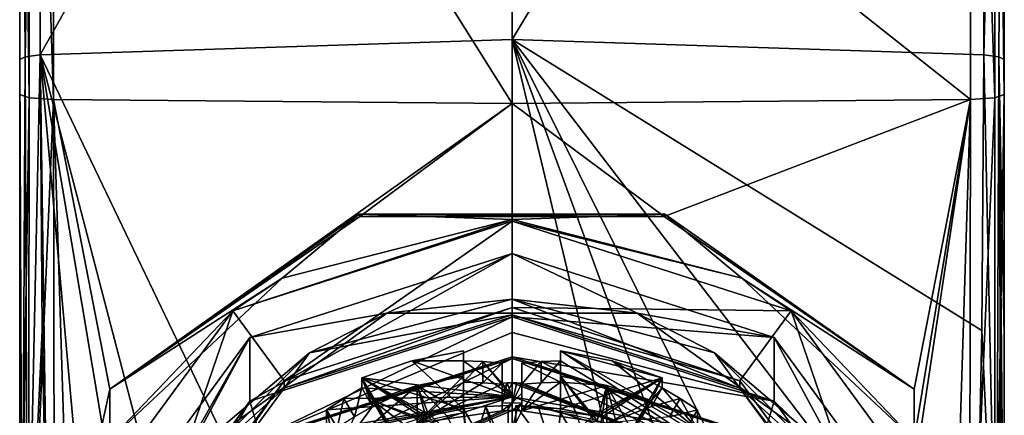
# Model space of a CAD drawing. Units: millimetres. Extents: x -24 to 24, y -237 to 24.
# Drawn here: x -13 to 13, y -217 to -206 of the extents above; entities that cross this region are included whole.
import ezdxf

# ---------------------------------------------------------------- set-up
doc = ezdxf.new("R2010")
doc.units = ezdxf.units.MM
doc.header["$LTSCALE"] = 65.185185
for name, color, linetype in [('135', 7, 'CONTINUOUS'), ('136', 7, 'CONTINUOUS'), ('14', 7, 'CONTINUOUS'), ('15', 7, 'CONTINUOUS'), ('154', 7, 'CONTINUOUS'), ('155', 7, 'CONTINUOUS'), ('156', 7, 'CONTINUOUS'), ('16', 7, 'CONTINUOUS'), ('161', 7, 'CONTINUOUS'), ('162', 7, 'CONTINUOUS'), ('163', 7, 'CONTINUOUS'), ('164', 7, 'CONTINUOUS'), ('165', 7, 'CONTINUOUS'), ('166', 7, 'CONTINUOUS'), ('167', 7, 'CONTINUOUS'), ('17', 7, 'CONTINUOUS'), ('172', 7, 'CONTINUOUS'), ('173', 7, 'CONTINUOUS'), ('174', 7, 'CONTINUOUS'), ('18', 7, 'CONTINUOUS'), ('22', 7, 'CONTINUOUS'), ('23', 7, 'CONTINUOUS'), ('231', 7, 'CONTINUOUS'), ('242', 7, 'CONTINUOUS'), ('244', 7, 'CONTINUOUS'), ('261', 7, 'CONTINUOUS'), ('264', 7, 'CONTINUOUS'), ('265', 7, 'CONTINUOUS'), ('269', 7, 'CONTINUOUS'), ('27', 7, 'CONTINUOUS'), ('270', 7, 'CONTINUOUS'), ('28', 7, 'CONTINUOUS'), ('30', 7, 'CONTINUOUS'), ('31', 7, 'CONTINUOUS'), ('32', 7, 'CONTINUOUS'), ('33', 7, 'CONTINUOUS'), ('34', 7, 'CONTINUOUS'), ('35', 7, 'CONTINUOUS'), ('36', 7, 'CONTINUOUS'), ('37', 7, 'CONTINUOUS'), ('38', 7, 'CONTINUOUS'), ('39', 7, 'CONTINUOUS'), ('40', 7, 'CONTINUOUS'), ('41', 7, 'CONTINUOUS'), ('43', 7, 'CONTINUOUS'), ('46', 7, 'CONTINUOUS'), ('47', 7, 'CONTINUOUS'), ('48', 7, 'CONTINUOUS'), ('49', 7, 'CONTINUOUS'), ('51', 7, 'CONTINUOUS'), ('52', 7, 'CONTINUOUS'), ('53', 7, 'CONTINUOUS'), ('62', 7, 'CONTINUOUS'), ('63', 7, 'CONTINUOUS'), ('65', 7, 'CONTINUOUS'), ('66', 7, 'CONTINUOUS'), ('68', 7, 'CONTINUOUS')]:
    doc.layers.add(name, color=color, linetype=linetype)

msp = doc.modelspace()

# ---------------------------------------------------------------- linework, layer by layer
at = {"layer": '135', "color": 253, "linetype": 'Continuous', "true_color": 0xababab}
for points in [[(0.1, -219.84, 135.063), (0.1, -217.758, 134.789), (0.1, -216.453, 144.703), (0.1, -219.84, 135.063)], [(0.1, -218.535, 144.977), (0.1, -219.84, 135.063), (0.1, -216.453, 144.703), (0.1, -218.535, 144.977)]]:
    msp.add_3dface(points, dxfattribs=at)
at = {"layer": '136', "color": 253, "linetype": 'Continuous', "true_color": 0xababab}
msp.add_3dface([(-0.1, -217.758, 134.789), (-0.1, -218.535, 144.977), (-0.1, -216.453, 144.703), (-0.1, -217.758, 134.789)], dxfattribs=at)
at = {"layer": '14', "color": 253, "linetype": 'Continuous', "true_color": 0xababab}
for points in [[(-12.7, -207.515, 160.108), (-12.7, -186.982, 155.344), (-12.7, -208.424, 153.2), (-12.7, -207.515, 160.108)], [(-12.7, -208.424, 153.2), (-12.7, -186.982, 155.344), (-12.7, -189.478, 148.833), (-12.7, -208.424, 153.2)], [(-12.7, -214.647, 160.984), (-12.7, -207.515, 160.108), (-12.7, -223.643, 155.204), (-12.7, -214.647, 160.984)], [(-12.7, -223.643, 155.204), (-12.7, -207.515, 160.108), (-12.7, -208.424, 153.2), (-12.7, -223.643, 155.204)], [(-12.7, -222.765, 161.874), (-12.7, -214.647, 160.984), (-12.7, -223.643, 155.204), (-12.7, -222.765, 161.874)]]:
    msp.add_3dface(points, dxfattribs=at)
at = {"layer": '15', "color": 253, "linetype": 'Continuous', "true_color": 0xababab}
for points in [[(11.831, -189.792, 147.892), (11.831, -208.554, 152.217), (-11.831, -189.792, 147.892), (11.831, -189.792, 147.892)], [(-11.831, -189.792, 147.892), (11.831, -208.554, 152.217), (0, -208.656, 151.443), (-11.831, -189.792, 147.892)], [(-11.831, -208.554, 152.217), (-11.831, -189.792, 147.892), (0, -208.656, 151.443), (-11.831, -208.554, 152.217)]]:
    msp.add_3dface(points, dxfattribs=at)
at = {"layer": '154', "color": 253, "linetype": 'Continuous', "true_color": 0xababab}
for points in [[(-3.878, -216.002, 142.627), (-3.878, -215.741, 144.609), (-3.601, -216.478, 142.689), (-3.878, -216.002, 142.627)], [(-3.878, -215.741, 144.609), (-3.121, -217.041, 144.781), (-3.121, -217.145, 143.987), (-3.878, -215.741, 144.609)], [(-3.878, -215.741, 144.609), (-3.121, -217.145, 143.987), (-3.601, -216.322, 143.879), (-3.878, -215.741, 144.609)], [(-3.878, -215.741, 144.609), (-3.601, -216.322, 143.879), (-3.601, -216.478, 142.689), (-3.878, -215.741, 144.609)]]:
    msp.add_3dface(points, dxfattribs=at)
at = {"layer": '155', "color": 253, "linetype": 'Continuous', "true_color": 0xababab}
for points in [[(-4.335, -216.271, 142.159), (-3.878, -216.002, 142.627), (-4.059, -216.745, 142.221), (-4.335, -216.271, 142.159)], [(-3.878, -216.002, 142.627), (-3.601, -216.478, 142.689), (-4.059, -216.745, 142.221), (-3.878, -216.002, 142.627)], [(-4.782, -216.564, 141.692), (-4.335, -216.271, 142.159), (-4.507, -217.036, 141.754), (-4.782, -216.564, 141.692)], [(-4.335, -216.271, 142.159), (-4.059, -216.745, 142.221), (-4.507, -217.036, 141.754), (-4.335, -216.271, 142.159)]]:
    msp.add_3dface(points, dxfattribs=at)
at = {"layer": '156', "color": 253, "linetype": 'Continuous', "true_color": 0xababab}
for points in [[(-4.782, -217.079, 137.777), (-4.782, -216.564, 141.692), (-4.507, -217.721, 136.549), (-4.782, -217.079, 137.777)], [(-4.507, -217.721, 136.549), (-4.782, -216.564, 141.692), (-4.507, -217.036, 141.754), (-4.507, -217.721, 136.549)]]:
    msp.add_3dface(points, dxfattribs=at)
at = {"layer": '16', "color": 253, "linetype": 'Continuous', "true_color": 0xababab}
for points in [[(0, -206.998, 164.034), (0, -185.637, 159.07), (-12.176, -207.4, 160.98), (0, -206.998, 164.034)], [(-12.176, -207.4, 160.98), (0, -185.637, 159.07), (-12.176, -186.701, 156.178), (-12.176, -207.4, 160.98)], [(0, -185.637, 159.07), (0, -206.998, 164.034), (12.176, -186.701, 156.178), (0, -185.637, 159.07)], [(12.176, -186.701, 156.178), (0, -206.998, 164.034), (12.176, -207.4, 160.98), (12.176, -186.701, 156.178)]]:
    msp.add_3dface(points, dxfattribs=at)
at = {"layer": '161', "color": 253, "linetype": 'Continuous', "true_color": 0xababab}
for points in [[(1.25, -215.304, 142.535), (1.25, -215.043, 144.518), (1.25, -215.854, 142.607), (1.25, -215.304, 142.535)], [(1.25, -215.043, 144.518), (1.25, -216.544, 144.715), (1.25, -216.648, 143.922), (1.25, -215.043, 144.518)], [(1.25, -215.043, 144.518), (1.25, -216.648, 143.922), (1.25, -215.697, 143.797), (1.25, -215.043, 144.518)], [(1.25, -215.043, 144.518), (1.25, -215.697, 143.797), (1.25, -215.854, 142.607), (1.25, -215.043, 144.518)]]:
    msp.add_3dface(points, dxfattribs=at)
at = {"layer": '162', "color": 253, "linetype": 'Continuous', "true_color": 0xababab}
for points in [[(0.25, -215.36, 141.533), (0.753, -215.319, 142.035), (0.25, -215.905, 141.605), (0.25, -215.36, 141.533)], [(0.753, -215.319, 142.035), (0.751, -215.866, 142.106), (0.25, -215.905, 141.605), (0.753, -215.319, 142.035)], [(0.753, -215.319, 142.035), (1.25, -215.304, 142.535), (0.751, -215.866, 142.106), (0.753, -215.319, 142.035)], [(1.25, -215.304, 142.535), (1.25, -215.854, 142.607), (0.751, -215.866, 142.106), (1.25, -215.304, 142.535)]]:
    msp.add_3dface(points, dxfattribs=at)
at = {"layer": '163', "color": 253, "linetype": 'Continuous', "true_color": 0xababab}
for points in [[(0.25, -215.875, 137.619), (0.25, -215.36, 141.533), (0.25, -216.591, 136.4), (0.25, -215.875, 137.619)], [(0.25, -215.36, 141.533), (0.25, -215.905, 141.605), (0.25, -216.591, 136.4), (0.25, -215.36, 141.533)], [(0.25, -215.875, 137.619), (0.25, -216.591, 136.4), (0.25, -216.134, 136.995), (0.25, -215.875, 137.619)], [(0.25, -216.134, 136.995), (0.25, -216.591, 136.4), (0.25, -216.391, 136.374), (0.25, -216.134, 136.995)]]:
    msp.add_3dface(points, dxfattribs=at)
at = {"layer": '164', "color": 253, "linetype": 'Continuous', "true_color": 0xababab}
for points in [[(-0.125, -216.588, 136.4), (-0.25, -216.591, 136.4), (0, -216.388, 136.373), (-0.125, -216.588, 136.4)], [(-0.25, -216.591, 136.4), (-0.25, -216.391, 136.374), (0, -216.388, 136.373), (-0.25, -216.591, 136.4)], [(0, -216.587, 136.4), (-0.125, -216.588, 136.4), (0, -216.388, 136.373), (0, -216.587, 136.4)], [(0.25, -216.391, 136.374), (0, -216.587, 136.4), (0, -216.388, 136.373), (0.25, -216.391, 136.374)], [(0.125, -216.588, 136.4), (0, -216.587, 136.4), (0.25, -216.391, 136.374), (0.125, -216.588, 136.4)], [(0.25, -216.591, 136.4), (0.125, -216.588, 136.4), (0.25, -216.391, 136.374), (0.25, -216.591, 136.4)]]:
    msp.add_3dface(points, dxfattribs=at)
at = {"layer": '165', "color": 253, "linetype": 'Continuous', "true_color": 0xababab}
for points in [[(-0.25, -215.36, 141.533), (-0.25, -215.875, 137.619), (-0.25, -215.905, 141.605), (-0.25, -215.36, 141.533)], [(-0.25, -215.905, 141.605), (-0.25, -215.875, 137.619), (-0.25, -216.134, 136.995), (-0.25, -215.905, 141.605)], [(-0.25, -216.591, 136.4), (-0.25, -215.905, 141.605), (-0.25, -216.391, 136.374), (-0.25, -216.591, 136.4)], [(-0.25, -216.391, 136.374), (-0.25, -215.905, 141.605), (-0.25, -216.134, 136.995), (-0.25, -216.391, 136.374)]]:
    msp.add_3dface(points, dxfattribs=at)
at = {"layer": '166', "color": 253, "linetype": 'Continuous', "true_color": 0xababab}
for points in [[(-1.25, -215.304, 142.535), (-0.753, -215.319, 142.035), (-1.25, -215.854, 142.607), (-1.25, -215.304, 142.535)], [(-0.753, -215.319, 142.035), (-0.751, -215.866, 142.106), (-1.25, -215.854, 142.607), (-0.753, -215.319, 142.035)], [(-0.753, -215.319, 142.035), (-0.25, -215.36, 141.533), (-0.751, -215.866, 142.106), (-0.753, -215.319, 142.035)], [(-0.25, -215.36, 141.533), (-0.25, -215.905, 141.605), (-0.751, -215.866, 142.106), (-0.25, -215.36, 141.533)]]:
    msp.add_3dface(points, dxfattribs=at)
at = {"layer": '167', "color": 253, "linetype": 'Continuous', "true_color": 0xababab}
for points in [[(-1.25, -215.043, 144.518), (-1.25, -215.304, 142.535), (-1.25, -215.697, 143.797), (-1.25, -215.043, 144.518)], [(-1.25, -216.544, 144.715), (-1.25, -215.043, 144.518), (-1.25, -215.697, 143.797), (-1.25, -216.544, 144.715)], [(-1.25, -215.304, 142.535), (-1.25, -215.854, 142.607), (-1.25, -215.697, 143.797), (-1.25, -215.304, 142.535)], [(-1.25, -216.648, 143.922), (-1.25, -216.544, 144.715), (-1.25, -215.697, 143.797), (-1.25, -216.648, 143.922)]]:
    msp.add_3dface(points, dxfattribs=at)
at = {"layer": '17', "color": 253, "linetype": 'Continuous', "true_color": 0xababab}
for points in [[(-11.831, -208.554, 152.217), (0, -208.656, 151.443), (-10.375, -216.03, 153.019), (-11.831, -208.554, 152.217)], [(-11.831, -208.554, 152.217), (-10.375, -216.03, 153.019), (-11.437, -220.905, 153.792), (-11.831, -208.554, 152.217)], [(-11.8, -223.773, 154.217), (-11.831, -208.554, 152.217), (-11.437, -220.905, 153.792), (-11.8, -223.773, 154.217)], [(-10.375, -216.03, 153.019), (0, -208.656, 151.443), (-3.927, -211.577, 151.914), (-10.375, -216.03, 153.019)], [(-3.927, -211.577, 151.914), (0, -208.656, 151.443), (3.927, -211.577, 151.914), (-3.927, -211.577, 151.914)], [(0, -208.656, 151.443), (11.831, -208.554, 152.217), (3.927, -211.577, 151.914), (0, -208.656, 151.443)], [(3.927, -211.577, 151.914), (11.831, -208.554, 152.217), (10.375, -216.03, 153.019), (3.927, -211.577, 151.914)], [(10.375, -216.03, 153.019), (11.831, -208.554, 152.217), (10.375, -217.339, 153.191), (10.375, -216.03, 153.019)], [(10.375, -217.339, 153.191), (11.831, -208.554, 152.217), (10.375, -218.223, 153.308), (10.375, -217.339, 153.191)], [(10.375, -218.223, 153.308), (11.831, -208.554, 152.217), (11.437, -220.905, 153.792), (10.375, -218.223, 153.308)], [(11.437, -220.905, 153.792), (11.831, -208.554, 152.217), (11.8, -223.773, 154.217), (11.437, -220.905, 153.792)], [(-10.375, -216.03, 153.019), (-10.375, -217.339, 153.191), (-11.437, -220.905, 153.792), (-10.375, -216.03, 153.019)]]:
    msp.add_3dface(points, dxfattribs=at)
at = {"layer": '172', "color": 253, "linetype": 'Continuous', "true_color": 0xababab}
msp.add_3dface([(4.782, -216.564, 141.692), (4.782, -217.079, 137.777), (4.507, -217.036, 141.754), (4.782, -216.564, 141.692)], dxfattribs=at)
at = {"layer": '173', "color": 253, "linetype": 'Continuous', "true_color": 0xababab}
for points in [[(3.878, -216.002, 142.627), (4.335, -216.271, 142.159), (3.601, -216.478, 142.689), (3.878, -216.002, 142.627)], [(4.335, -216.271, 142.159), (4.059, -216.745, 142.221), (3.601, -216.478, 142.689), (4.335, -216.271, 142.159)], [(4.335, -216.271, 142.159), (4.782, -216.564, 141.692), (4.059, -216.745, 142.221), (4.335, -216.271, 142.159)], [(4.782, -216.564, 141.692), (4.507, -217.036, 141.754), (4.059, -216.745, 142.221), (4.782, -216.564, 141.692)]]:
    msp.add_3dface(points, dxfattribs=at)
at = {"layer": '174', "color": 253, "linetype": 'Continuous', "true_color": 0xababab}
for points in [[(3.121, -217.041, 144.781), (3.878, -215.741, 144.609), (3.601, -216.322, 143.879), (3.121, -217.041, 144.781)], [(3.878, -215.741, 144.609), (3.878, -216.002, 142.627), (3.601, -216.322, 143.879), (3.878, -215.741, 144.609)], [(3.878, -216.002, 142.627), (3.601, -216.478, 142.689), (3.601, -216.322, 143.879), (3.878, -216.002, 142.627)], [(3.121, -217.145, 143.987), (3.121, -217.041, 144.781), (3.601, -216.322, 143.879), (3.121, -217.145, 143.987)]]:
    msp.add_3dface(points, dxfattribs=at)
at = {"layer": '18', "color": 253, "linetype": 'Continuous', "true_color": 0xababab}
for points in [[(0, -206.998, 164.034), (-12.176, -207.4, 160.98), (0, -232.825, 167.435), (0, -206.998, 164.034)], [(12.176, -207.4, 160.98), (0, -206.998, 164.034), (12.119, -214.52, 161.948), (12.176, -207.4, 160.98)], [(12.119, -214.52, 161.948), (0, -206.998, 164.034), (11.954, -222.604, 163.101), (12.119, -214.52, 161.948)], [(11.954, -222.604, 163.101), (0, -206.998, 164.034), (10.352, -227.769, 164.564), (11.954, -222.604, 163.101)], [(10.352, -227.769, 164.564), (0, -206.998, 164.034), (8.396, -229.957, 165.629), (10.352, -227.769, 164.564)], [(8.396, -229.957, 165.629), (0, -206.998, 164.034), (5.866, -231.562, 166.581), (8.396, -229.957, 165.629)], [(5.866, -231.562, 166.581), (0, -206.998, 164.034), (0, -232.825, 167.435), (5.866, -231.562, 166.581)], [(0, -232.825, 167.435), (-12.176, -207.4, 160.98), (-5.866, -231.562, 166.581), (0, -232.825, 167.435)], [(-5.866, -231.562, 166.581), (-12.176, -207.4, 160.98), (-8.396, -229.957, 165.629), (-5.866, -231.562, 166.581)], [(-8.396, -229.957, 165.629), (-12.176, -207.4, 160.98), (-10.352, -227.769, 164.564), (-8.396, -229.957, 165.629)], [(-10.352, -227.769, 164.564), (-12.176, -207.4, 160.98), (-11.954, -222.604, 163.101), (-10.352, -227.769, 164.564)], [(-11.954, -222.604, 163.101), (-12.176, -207.4, 160.98), (-12.119, -214.52, 161.948), (-11.954, -222.604, 163.101)]]:
    msp.add_3dface(points, dxfattribs=at)
at = {"layer": '22', "color": 253, "linetype": 'Continuous', "true_color": 0xababab}
for points in [[(-12.7, -207.515, 160.108), (-12.637, -222.719, 162.286), (-12.559, -207.448, 160.616), (-12.7, -207.515, 160.108)], [(-12.7, -207.515, 160.108), (-12.7, -214.647, 160.984), (-12.637, -222.719, 162.286), (-12.7, -207.515, 160.108)], [(-12.637, -222.719, 162.286), (-12.499, -222.681, 162.592), (-12.559, -207.448, 160.616), (-12.637, -222.719, 162.286)], [(-12.499, -222.681, 162.592), (-12.176, -207.4, 160.98), (-12.559, -207.448, 160.616), (-12.499, -222.681, 162.592)], [(-12.119, -214.52, 161.948), (-12.176, -207.4, 160.98), (-12.499, -222.681, 162.592), (-12.119, -214.52, 161.948)], [(-11.954, -222.604, 163.101), (-12.119, -214.52, 161.948), (-12.499, -222.681, 162.592), (-11.954, -222.604, 163.101)], [(-12.7, -214.647, 160.984), (-12.7, -222.765, 161.874), (-12.637, -222.719, 162.286), (-12.7, -214.647, 160.984)]]:
    msp.add_3dface(points, dxfattribs=at)
at = {"layer": '23', "color": 253, "linetype": 'Continuous', "true_color": 0xababab}
for points in [[(-12.176, -186.701, 156.178), (-12.7, -186.982, 155.344), (-12.559, -207.448, 160.616), (-12.176, -186.701, 156.178)], [(-12.176, -207.4, 160.98), (-12.176, -186.701, 156.178), (-12.559, -207.448, 160.616), (-12.176, -207.4, 160.98)], [(-12.7, -186.982, 155.344), (-12.7, -207.515, 160.108), (-12.559, -207.448, 160.616), (-12.7, -186.982, 155.344)]]:
    msp.add_3dface(points, dxfattribs=at)
at = {"layer": '231', "color": 253, "linetype": 'Continuous', "true_color": 0xababab}
for points in [[(-0.125, -215.873, 137.618), (0, -215.872, 137.618), (-0.25, -216.391, 136.374), (-0.125, -215.873, 137.618)], [(-0.25, -216.391, 136.374), (0, -215.872, 137.618), (0, -216.388, 136.373), (-0.25, -216.391, 136.374)], [(-0.25, -215.875, 137.619), (-0.125, -215.873, 137.618), (-0.25, -216.134, 136.995), (-0.25, -215.875, 137.619)], [(-0.125, -215.873, 137.618), (-0.25, -216.391, 136.374), (-0.25, -216.134, 136.995), (-0.125, -215.873, 137.618)], [(0, -215.872, 137.618), (0.125, -215.873, 137.618), (0, -216.388, 136.373), (0, -215.872, 137.618)], [(0.125, -215.873, 137.618), (0.25, -215.875, 137.619), (0, -216.388, 136.373), (0.125, -215.873, 137.618)], [(0.25, -215.875, 137.619), (0.25, -216.134, 136.995), (0, -216.388, 136.373), (0.25, -215.875, 137.619)], [(0.25, -216.134, 136.995), (0.25, -216.391, 136.374), (0, -216.388, 136.373), (0.25, -216.134, 136.995)]]:
    msp.add_3dface(points, dxfattribs=at)
at = {"layer": '242', "color": 253, "linetype": 'Continuous', "true_color": 0xababab}
for points in [[(-1.25, -216.648, 143.922), (-1.25, -215.697, 143.797), (-2.446, -215.934, 143.828), (-1.25, -216.648, 143.922)], [(-2.446, -215.934, 143.828), (-3.601, -216.322, 143.879), (-2.2, -216.844, 143.948), (-2.446, -215.934, 143.828)], [(-2.103, -216.819, 143.944), (-1.678, -216.723, 143.932), (-2.446, -215.934, 143.828), (-2.103, -216.819, 143.944)], [(-2.103, -216.819, 143.944), (-2.446, -215.934, 143.828), (-2.2, -216.844, 143.948), (-2.103, -216.819, 143.944)], [(-1.678, -216.723, 143.932), (-1.25, -216.648, 143.922), (-2.446, -215.934, 143.828), (-1.678, -216.723, 143.932)], [(-3.121, -217.145, 143.987), (-2.713, -216.997, 143.968), (-3.601, -216.322, 143.879), (-3.121, -217.145, 143.987)], [(-2.713, -216.997, 143.968), (-2.296, -216.87, 143.951), (-3.601, -216.322, 143.879), (-2.713, -216.997, 143.968)], [(-3.601, -216.322, 143.879), (-2.296, -216.87, 143.951), (-2.2, -216.844, 143.948), (-3.601, -216.322, 143.879)]]:
    msp.add_3dface(points, dxfattribs=at)
at = {"layer": '244', "color": 253, "linetype": 'Continuous', "true_color": 0xababab}
for points in [[(1.25, -216.648, 143.922), (1.678, -216.723, 143.932), (1.25, -215.697, 143.797), (1.25, -216.648, 143.922)], [(1.678, -216.723, 143.932), (2.103, -216.819, 143.944), (1.25, -215.697, 143.797), (1.678, -216.723, 143.932)], [(1.25, -215.697, 143.797), (2.103, -216.819, 143.944), (2.2, -216.844, 143.948), (1.25, -215.697, 143.797)], [(2.446, -215.934, 143.828), (1.25, -215.697, 143.797), (2.2, -216.844, 143.948), (2.446, -215.934, 143.828)], [(2.296, -216.87, 143.951), (2.446, -215.934, 143.828), (2.2, -216.844, 143.948), (2.296, -216.87, 143.951)], [(2.296, -216.87, 143.951), (2.713, -216.997, 143.968), (2.446, -215.934, 143.828), (2.296, -216.87, 143.951)], [(2.713, -216.997, 143.968), (3.121, -217.145, 143.987), (2.446, -215.934, 143.828), (2.713, -216.997, 143.968)], [(3.121, -217.145, 143.987), (3.601, -216.322, 143.879), (2.446, -215.934, 143.828), (3.121, -217.145, 143.987)]]:
    msp.add_3dface(points, dxfattribs=at)
at = {"layer": '261', "linetype": 'Continuous'}
for points in [[(12.7, -208.424, 153.2), (12.7, -189.478, 148.833), (12.7, -186.982, 155.344), (12.7, -208.424, 153.2)], [(12.7, -207.515, 160.108), (12.7, -208.424, 153.2), (12.7, -186.982, 155.344), (12.7, -207.515, 160.108)], [(12.7, -214.647, 160.984), (12.7, -208.424, 153.2), (12.7, -207.515, 160.108), (12.7, -214.647, 160.984)], [(12.7, -223.643, 155.204), (12.7, -208.424, 153.2), (12.7, -214.647, 160.984), (12.7, -223.643, 155.204)], [(12.7, -222.765, 161.874), (12.7, -223.643, 155.204), (12.7, -214.647, 160.984), (12.7, -222.765, 161.874)]]:
    msp.add_3dface(points, dxfattribs=at)
at = {"layer": '264', "linetype": 'Continuous'}
for points in [[(12.176, -207.4, 160.98), (12.119, -214.52, 161.948), (12.499, -222.681, 162.592), (12.176, -207.4, 160.98)], [(12.176, -207.4, 160.98), (12.499, -222.681, 162.592), (12.559, -207.448, 160.616), (12.176, -207.4, 160.98)], [(12.499, -222.681, 162.592), (12.637, -222.719, 162.286), (12.559, -207.448, 160.616), (12.499, -222.681, 162.592)], [(12.7, -222.765, 161.874), (12.7, -214.647, 160.984), (12.559, -207.448, 160.616), (12.7, -222.765, 161.874)], [(12.637, -222.719, 162.286), (12.7, -222.765, 161.874), (12.559, -207.448, 160.616), (12.637, -222.719, 162.286)], [(12.7, -214.647, 160.984), (12.7, -207.515, 160.108), (12.559, -207.448, 160.616), (12.7, -214.647, 160.984)], [(12.119, -214.52, 161.948), (11.954, -222.604, 163.101), (12.499, -222.681, 162.592), (12.119, -214.52, 161.948)]]:
    msp.add_3dface(points, dxfattribs=at)
at = {"layer": '265', "linetype": 'Continuous'}
for points in [[(12.176, -186.701, 156.178), (12.176, -207.4, 160.98), (12.7, -186.982, 155.344), (12.176, -186.701, 156.178)], [(12.7, -186.982, 155.344), (12.176, -207.4, 160.98), (12.559, -207.448, 160.616), (12.7, -186.982, 155.344)], [(12.7, -207.515, 160.108), (12.7, -186.982, 155.344), (12.559, -207.448, 160.616), (12.7, -207.515, 160.108)]]:
    msp.add_3dface(points, dxfattribs=at)
at = {"layer": '269', "linetype": 'Continuous'}
for points in [[(12.452, -208.51, 152.547), (11.831, -189.792, 147.892), (12.452, -189.346, 148.093), (12.452, -208.51, 152.547)], [(12.7, -189.478, 148.833), (12.7, -208.424, 153.2), (12.452, -189.346, 148.093), (12.7, -189.478, 148.833)], [(12.7, -208.424, 153.2), (12.452, -208.51, 152.547), (12.452, -189.346, 148.093), (12.7, -208.424, 153.2)], [(11.831, -208.554, 152.217), (11.831, -189.792, 147.892), (12.452, -208.51, 152.547), (11.831, -208.554, 152.217)]]:
    msp.add_3dface(points, dxfattribs=at)
at = {"layer": '27', "color": 253, "linetype": 'Continuous', "true_color": 0xababab}
for points in [[(-12.7, -189.478, 148.833), (-12.452, -189.346, 148.093), (-12.452, -208.51, 152.547), (-12.7, -189.478, 148.833)], [(-12.7, -208.424, 153.2), (-12.7, -189.478, 148.833), (-12.452, -208.51, 152.547), (-12.7, -208.424, 153.2)], [(-11.831, -189.792, 147.892), (-11.831, -208.554, 152.217), (-12.452, -189.346, 148.093), (-11.831, -189.792, 147.892)], [(-12.452, -189.346, 148.093), (-11.831, -208.554, 152.217), (-12.452, -208.51, 152.547), (-12.452, -189.346, 148.093)]]:
    msp.add_3dface(points, dxfattribs=at)
at = {"layer": '270', "linetype": 'Continuous'}
for points in [[(11.8, -223.773, 154.217), (11.831, -208.554, 152.217), (12.452, -208.51, 152.547), (11.8, -223.773, 154.217)], [(11.8, -223.773, 154.217), (12.452, -208.51, 152.547), (12.452, -223.729, 154.551), (11.8, -223.773, 154.217)], [(12.7, -208.424, 153.2), (12.7, -223.643, 155.204), (12.452, -223.729, 154.551), (12.7, -208.424, 153.2)], [(12.452, -208.51, 152.547), (12.7, -208.424, 153.2), (12.452, -223.729, 154.551), (12.452, -208.51, 152.547)]]:
    msp.add_3dface(points, dxfattribs=at)
at = {"layer": '28', "color": 253, "linetype": 'Continuous', "true_color": 0xababab}
for points in [[(-12.7, -223.643, 155.204), (-12.7, -208.424, 153.2), (-12.452, -208.51, 152.547), (-12.7, -223.643, 155.204)], [(-12.7, -223.643, 155.204), (-12.452, -208.51, 152.547), (-12.476, -223.726, 154.579), (-12.7, -223.643, 155.204)], [(-12.452, -208.51, 152.547), (-11.831, -208.554, 152.217), (-12.476, -223.726, 154.579), (-12.452, -208.51, 152.547)], [(-11.831, -208.554, 152.217), (-11.8, -223.773, 154.217), (-12.476, -223.726, 154.579), (-11.831, -208.554, 152.217)]]:
    msp.add_3dface(points, dxfattribs=at)
at = {"layer": '30', "color": 253, "linetype": 'Continuous', "true_color": 0xababab}
for points in [[(-10.375, -216.03, 153.019), (-3.927, -211.577, 151.914), (-3.941, -211.514, 152.425), (-10.375, -216.03, 153.019)], [(-3.927, -211.577, 151.914), (3.927, -211.577, 151.914), (-3.941, -211.514, 152.425), (-3.927, -211.577, 151.914)], [(-3.941, -211.514, 152.425), (3.927, -211.577, 151.914), (3.941, -211.514, 152.425), (-3.941, -211.514, 152.425)], [(3.927, -211.577, 151.914), (10.375, -216.03, 153.019), (3.941, -211.514, 152.425), (3.927, -211.577, 151.914)]]:
    msp.add_3dface(points, dxfattribs=at)
at = {"layer": '31', "color": 253, "linetype": 'Continuous', "true_color": 0xababab}
for points in [[(-10.375, -216.03, 153.019), (-3.941, -211.514, 152.425), (-5.929, -213.169, 152.642), (-10.375, -216.03, 153.019)], [(-3.941, -211.514, 152.425), (0, -211.651, 152.443), (-5.929, -213.169, 152.642), (-3.941, -211.514, 152.425)], [(-3.941, -211.514, 152.425), (3.941, -211.514, 152.425), (0, -211.651, 152.443), (-3.941, -211.514, 152.425)], [(0, -211.651, 152.443), (3.941, -211.514, 152.425), (5.929, -213.169, 152.642), (0, -211.651, 152.443)], [(3.941, -211.514, 152.425), (10.375, -216.03, 153.019), (5.929, -213.169, 152.642), (3.941, -211.514, 152.425)], [(-10.375, -217.339, 153.191), (-10.375, -216.03, 153.019), (-5.929, -213.169, 152.642), (-10.375, -217.339, 153.191)], [(10.375, -216.03, 153.019), (10.375, -217.339, 153.191), (5.929, -213.169, 152.642), (10.375, -216.03, 153.019)]]:
    msp.add_3dface(points, dxfattribs=at)
at = {"layer": '32', "color": 253, "linetype": 'Continuous', "true_color": 0xababab}
for points in [[(-6.466, -217.323, 135.034), (0, -215.24, 134.76), (-5.878, -218.125, 135.14), (-6.466, -217.323, 135.034)], [(-5.878, -218.125, 135.14), (0, -215.24, 134.76), (0, -216.231, 134.89), (-5.878, -218.125, 135.14)], [(0, -215.24, 134.76), (6.466, -217.323, 135.034), (0, -216.231, 134.89), (0, -215.24, 134.76)], [(0, -216.231, 134.89), (6.466, -217.323, 135.034), (5.878, -218.125, 135.14), (0, -216.231, 134.89)]]:
    msp.add_3dface(points, dxfattribs=at)
at = {"layer": '33', "color": 253, "linetype": 'Continuous', "true_color": 0xababab}
for points in [[(0, -215.199, 134.873), (-6.466, -217.323, 135.034), (-6.481, -217.286, 135.147), (0, -215.199, 134.873)], [(0, -215.24, 134.76), (-6.466, -217.323, 135.034), (0, -215.199, 134.873), (0, -215.24, 134.76)]]:
    msp.add_3dface(points, dxfattribs=at)
at = {"layer": '34', "color": 253, "linetype": 'Continuous', "true_color": 0xababab}
for points in [[(0, -214.164, 139.102), (-6.481, -217.286, 135.147), (-6.76, -216.341, 139.389), (0, -214.164, 139.102)], [(0, -214.566, 136.959), (-6.481, -217.286, 135.147), (0, -214.164, 139.102), (0, -214.566, 136.959)], [(0, -215.199, 134.873), (-6.481, -217.286, 135.147), (0, -214.566, 136.959), (0, -215.199, 134.873)], [(-6.76, -216.341, 139.389), (-10.486, -222.752, 135.867), (-10.937, -222.042, 140.139), (-6.76, -216.341, 139.389)], [(-6.481, -217.286, 135.147), (-10.486, -222.752, 135.867), (-6.76, -216.341, 139.389), (-6.481, -217.286, 135.147)]]:
    msp.add_3dface(points, dxfattribs=at)
at = {"layer": '35', "color": 253, "linetype": 'Continuous', "true_color": 0xababab}
for points in [[(0, -214.164, 139.102), (-6.76, -216.341, 139.389), (0, -212.525, 151.549), (0, -214.164, 139.102)], [(0, -212.525, 151.549), (-6.76, -216.341, 139.389), (-6.759, -214.702, 151.836), (0, -212.525, 151.549)], [(-6.76, -216.341, 139.389), (-10.937, -222.042, 140.139), (-6.759, -214.702, 151.836), (-6.76, -216.341, 139.389)], [(-6.759, -214.702, 151.836), (-10.937, -222.042, 140.139), (-10.937, -220.403, 152.586), (-6.759, -214.702, 151.836)]]:
    msp.add_3dface(points, dxfattribs=at)
at = {"layer": '36', "color": 253, "linetype": 'Continuous', "true_color": 0xababab}
for points in [[(0, -212.525, 151.549), (-6.759, -214.702, 151.836), (-3.229, -214.073, 151.753), (0, -212.525, 151.549)], [(3.229, -214.073, 151.753), (0, -212.525, 151.549), (-3.229, -214.073, 151.753), (3.229, -214.073, 151.753)], [(6.759, -214.702, 151.836), (0, -212.525, 151.549), (3.229, -214.073, 151.753), (6.759, -214.702, 151.836)], [(-3.229, -214.073, 151.753), (-6.759, -214.702, 151.836), (-8.454, -217.837, 152.248), (-3.229, -214.073, 151.753)], [(8.454, -217.837, 152.248), (6.759, -214.702, 151.836), (3.229, -214.073, 151.753), (8.454, -217.837, 152.248)], [(-6.759, -214.702, 151.836), (-10.937, -220.403, 152.586), (-8.454, -217.837, 152.248), (-6.759, -214.702, 151.836)], [(10.937, -220.403, 152.586), (6.759, -214.702, 151.836), (8.454, -217.837, 152.248), (10.937, -220.403, 152.586)]]:
    msp.add_3dface(points, dxfattribs=at)
at = {"layer": '37', "color": 253, "linetype": 'Continuous', "true_color": 0xababab}
for points in [[(-1.25, -215.043, 144.518), (-2.582, -215.301, 144.552), (-1.25, -215.304, 142.535), (-1.25, -215.043, 144.518)], [(-3.878, -215.741, 144.609), (0, -216.231, 134.89), (-2.582, -215.301, 144.552), (-3.878, -215.741, 144.609)], [(-2.582, -215.301, 144.552), (0, -216.231, 134.89), (-1.25, -215.304, 142.535), (-2.582, -215.301, 144.552)], [(-1.25, -215.304, 142.535), (0, -216.231, 134.89), (-0.753, -215.319, 142.035), (-1.25, -215.304, 142.535)], [(-0.753, -215.319, 142.035), (0, -216.231, 134.89), (-0.25, -215.875, 137.619), (-0.753, -215.319, 142.035)], [(-0.25, -215.36, 141.533), (-0.753, -215.319, 142.035), (-0.25, -215.875, 137.619), (-0.25, -215.36, 141.533)], [(-3.878, -216.002, 142.627), (0, -216.231, 134.89), (-3.878, -215.741, 144.609), (-3.878, -216.002, 142.627)], [(-0.25, -215.875, 137.619), (0, -216.231, 134.89), (-0.125, -215.873, 137.618), (-0.25, -215.875, 137.619)], [(-0.125, -215.873, 137.618), (0, -216.231, 134.89), (0, -215.872, 137.618), (-0.125, -215.873, 137.618)], [(-4.335, -216.271, 142.159), (0, -216.231, 134.89), (-3.878, -216.002, 142.627), (-4.335, -216.271, 142.159)], [(-5.878, -218.125, 135.14), (0, -216.231, 134.89), (-5.215, -217.327, 137.81), (-5.878, -218.125, 135.14)], [(-5.215, -217.327, 137.81), (0, -216.231, 134.89), (-5, -217.2, 137.793), (-5.215, -217.327, 137.81)], [(-5, -217.2, 137.793), (0, -216.231, 134.89), (-4.782, -217.079, 137.777), (-5, -217.2, 137.793)], [(-4.782, -217.079, 137.777), (0, -216.231, 134.89), (-4.782, -216.564, 141.692), (-4.782, -217.079, 137.777)], [(-4.782, -216.564, 141.692), (0, -216.231, 134.89), (-4.335, -216.271, 142.159), (-4.782, -216.564, 141.692)]]:
    msp.add_3dface(points, dxfattribs=at)
at = {"layer": '38', "color": 253, "linetype": 'Continuous', "true_color": 0xababab}
for points in [[(0, -215.24, 134.76), (0, -215.199, 134.873), (6.481, -217.286, 135.147), (0, -215.24, 134.76)], [(6.466, -217.323, 135.034), (0, -215.24, 134.76), (6.481, -217.286, 135.147), (6.466, -217.323, 135.034)]]:
    msp.add_3dface(points, dxfattribs=at)
at = {"layer": '39', "color": 253, "linetype": 'Continuous', "true_color": 0xababab}
for points in [[(0, -214.566, 136.959), (0, -214.164, 139.102), (6.76, -216.341, 139.389), (0, -214.566, 136.959)], [(0, -215.199, 134.873), (0, -214.566, 136.959), (6.76, -216.341, 139.389), (0, -215.199, 134.873)], [(6.481, -217.286, 135.147), (0, -215.199, 134.873), (6.76, -216.341, 139.389), (6.481, -217.286, 135.147)], [(10.937, -222.042, 140.139), (6.481, -217.286, 135.147), (6.76, -216.341, 139.389), (10.937, -222.042, 140.139)]]:
    msp.add_3dface(points, dxfattribs=at)
at = {"layer": '40', "color": 253, "linetype": 'Continuous', "true_color": 0xababab}
for points in [[(0, -214.164, 139.102), (0, -212.525, 151.549), (6.759, -214.702, 151.836), (0, -214.164, 139.102)], [(0, -214.164, 139.102), (6.759, -214.702, 151.836), (6.76, -216.341, 139.389), (0, -214.164, 139.102)], [(6.759, -214.702, 151.836), (10.937, -220.403, 152.586), (6.76, -216.341, 139.389), (6.759, -214.702, 151.836)], [(10.937, -220.403, 152.586), (10.937, -222.042, 140.139), (6.76, -216.341, 139.389), (10.937, -220.403, 152.586)]]:
    msp.add_3dface(points, dxfattribs=at)
at = {"layer": '41', "color": 253, "linetype": 'Continuous', "true_color": 0xababab}
for points in [[(1.25, -215.043, 144.518), (5.878, -218.125, 135.14), (4.782, -217.079, 137.777), (1.25, -215.043, 144.518)], [(5.878, -218.125, 135.14), (1.25, -215.043, 144.518), (1.25, -215.304, 142.535), (5.878, -218.125, 135.14)], [(2.582, -215.301, 144.552), (1.25, -215.043, 144.518), (4.782, -217.079, 137.777), (2.582, -215.301, 144.552)], [(0.25, -215.36, 141.533), (5.878, -218.125, 135.14), (0.753, -215.319, 142.035), (0.25, -215.36, 141.533)], [(0.25, -215.875, 137.619), (5.878, -218.125, 135.14), (0.25, -215.36, 141.533), (0.25, -215.875, 137.619)], [(0.753, -215.319, 142.035), (5.878, -218.125, 135.14), (1.25, -215.304, 142.535), (0.753, -215.319, 142.035)], [(3.878, -215.741, 144.609), (2.582, -215.301, 144.552), (3.878, -216.002, 142.627), (3.878, -215.741, 144.609)], [(3.878, -216.002, 142.627), (2.582, -215.301, 144.552), (4.782, -217.079, 137.777), (3.878, -216.002, 142.627)], [(0, -216.231, 134.89), (5.878, -218.125, 135.14), (0, -215.872, 137.618), (0, -216.231, 134.89)], [(0, -215.872, 137.618), (5.878, -218.125, 135.14), (0.125, -215.873, 137.618), (0, -215.872, 137.618)], [(0.125, -215.873, 137.618), (5.878, -218.125, 135.14), (0.25, -215.875, 137.619), (0.125, -215.873, 137.618)], [(4.335, -216.271, 142.159), (3.878, -216.002, 142.627), (4.782, -217.079, 137.777), (4.335, -216.271, 142.159)], [(4.782, -216.564, 141.692), (4.335, -216.271, 142.159), (4.782, -217.079, 137.777), (4.782, -216.564, 141.692)]]:
    msp.add_3dface(points, dxfattribs=at)
at = {"layer": '43', "color": 253, "linetype": 'Continuous', "true_color": 0xababab}
for points in [[(0, -213.704, 150.635), (-3.229, -214.073, 151.753), (-5.225, -215.093, 150.818), (0, -213.704, 150.635)], [(3.229, -214.073, 151.753), (-3.229, -214.073, 151.753), (0, -213.704, 150.635), (3.229, -214.073, 151.753)], [(3.229, -214.073, 151.753), (0, -213.704, 150.635), (5.225, -215.093, 150.818), (3.229, -214.073, 151.753)], [(-3.229, -214.073, 151.753), (-8.454, -217.837, 152.248), (-5.225, -215.093, 150.818), (-3.229, -214.073, 151.753)], [(8.454, -217.837, 152.248), (3.229, -214.073, 151.753), (5.225, -215.093, 150.818), (8.454, -217.837, 152.248)], [(-5.225, -215.093, 150.818), (-8.454, -217.837, 152.248), (-9.05, -218.885, 151.317), (-5.225, -215.093, 150.818)], [(9.05, -218.885, 151.317), (8.454, -217.837, 152.248), (5.225, -215.093, 150.818), (9.05, -218.885, 151.317)]]:
    msp.add_3dface(points, dxfattribs=at)
at = {"layer": '46', "color": 253, "linetype": 'Continuous', "true_color": 0xababab}
for points in [[(-5.929, -213.169, 152.642), (0, -211.651, 152.443), (-7.2, -214.01, 152.451), (-5.929, -213.169, 152.642)], [(-7.2, -214.01, 152.451), (0, -211.651, 152.443), (0, -211.69, 152.145), (-7.2, -214.01, 152.451)], [(-10.375, -217.339, 153.191), (-5.929, -213.169, 152.642), (-7.2, -214.01, 152.451), (-10.375, -217.339, 153.191)], [(-11.65, -220.082, 153.25), (-10.375, -217.339, 153.191), (-7.2, -214.01, 152.451), (-11.65, -220.082, 153.25)]]:
    msp.add_3dface(points, dxfattribs=at)
at = {"layer": '47', "color": 253, "linetype": 'Continuous', "true_color": 0xababab}
for points in [[(-7.2, -214.01, 152.451), (0, -211.69, 152.145), (-5.878, -215.815, 152.688), (-7.2, -214.01, 152.451)], [(0, -211.69, 152.145), (0, -213.921, 152.439), (-5.878, -215.815, 152.688), (0, -211.69, 152.145)], [(0, -213.921, 152.439), (0, -211.69, 152.145), (7.2, -214.01, 152.451), (0, -213.921, 152.439)], [(-11.65, -220.082, 153.25), (-7.2, -214.01, 152.451), (-9.511, -220.772, 153.341), (-11.65, -220.082, 153.25)], [(-9.511, -220.772, 153.341), (-7.2, -214.01, 152.451), (-5.878, -215.815, 152.688), (-9.511, -220.772, 153.341)], [(5.878, -215.815, 152.688), (0, -213.921, 152.439), (7.2, -214.01, 152.451), (5.878, -215.815, 152.688)], [(9.511, -220.772, 153.341), (5.878, -215.815, 152.688), (7.2, -214.01, 152.451), (9.511, -220.772, 153.341)], [(11.65, -220.082, 153.25), (9.511, -220.772, 153.341), (7.2, -214.01, 152.451), (11.65, -220.082, 153.25)]]:
    msp.add_3dface(points, dxfattribs=at)
at = {"layer": '48', "color": 253, "linetype": 'Continuous', "true_color": 0xababab}
for points in [[(-5.878, -215.815, 152.688), (0, -213.921, 152.439), (-5.878, -216.01, 151.201), (-5.878, -215.815, 152.688)], [(-5.878, -216.01, 151.201), (0, -213.921, 152.439), (0, -214.117, 150.952), (-5.878, -216.01, 151.201)], [(-9.511, -220.772, 153.341), (-5.878, -215.815, 152.688), (-9.511, -220.967, 151.854), (-9.511, -220.772, 153.341)], [(-9.511, -220.967, 151.854), (-5.878, -215.815, 152.688), (-5.878, -216.01, 151.201), (-9.511, -220.967, 151.854)]]:
    msp.add_3dface(points, dxfattribs=at)
at = {"layer": '49', "color": 253, "linetype": 'Continuous', "true_color": 0xababab}
for points in [[(0, -213.704, 150.635), (-5.225, -215.093, 150.818), (0, -214.117, 150.952), (0, -213.704, 150.635)], [(-5.225, -215.093, 150.818), (-5.878, -216.01, 151.201), (0, -214.117, 150.952), (-5.225, -215.093, 150.818)], [(-5.225, -215.093, 150.818), (-9.05, -218.885, 151.317), (-5.878, -216.01, 151.201), (-5.225, -215.093, 150.818)], [(-9.05, -218.885, 151.317), (-9.511, -220.967, 151.854), (-5.878, -216.01, 151.201), (-9.05, -218.885, 151.317)]]:
    msp.add_3dface(points, dxfattribs=at)
at = {"layer": '51', "color": 253, "linetype": 'Continuous', "true_color": 0xababab}
for points in [[(0, -211.651, 152.443), (5.929, -213.169, 152.642), (0, -211.69, 152.145), (0, -211.651, 152.443)], [(0, -211.69, 152.145), (5.929, -213.169, 152.642), (7.2, -214.01, 152.451), (0, -211.69, 152.145)], [(5.929, -213.169, 152.642), (10.375, -217.339, 153.191), (7.2, -214.01, 152.451), (5.929, -213.169, 152.642)], [(10.375, -217.339, 153.191), (11.65, -220.082, 153.25), (7.2, -214.01, 152.451), (10.375, -217.339, 153.191)]]:
    msp.add_3dface(points, dxfattribs=at)
at = {"layer": '52', "color": 253, "linetype": 'Continuous', "true_color": 0xababab}
for points in [[(0, -213.921, 152.439), (5.878, -215.815, 152.688), (0, -214.117, 150.952), (0, -213.921, 152.439)], [(0, -214.117, 150.952), (5.878, -215.815, 152.688), (5.878, -216.01, 151.201), (0, -214.117, 150.952)], [(5.878, -215.815, 152.688), (9.511, -220.772, 153.341), (5.878, -216.01, 151.201), (5.878, -215.815, 152.688)], [(5.878, -216.01, 151.201), (9.511, -220.772, 153.341), (9.511, -220.967, 151.854), (5.878, -216.01, 151.201)]]:
    msp.add_3dface(points, dxfattribs=at)
at = {"layer": '53', "color": 253, "linetype": 'Continuous', "true_color": 0xababab}
for points in [[(5.225, -215.093, 150.818), (0, -213.704, 150.635), (5.878, -216.01, 151.201), (5.225, -215.093, 150.818)], [(0, -213.704, 150.635), (0, -214.117, 150.952), (5.878, -216.01, 151.201), (0, -213.704, 150.635)], [(9.05, -218.885, 151.317), (5.225, -215.093, 150.818), (5.878, -216.01, 151.201), (9.05, -218.885, 151.317)], [(9.05, -218.885, 151.317), (5.878, -216.01, 151.201), (9.511, -220.967, 151.854), (9.05, -218.885, 151.317)]]:
    msp.add_3dface(points, dxfattribs=at)
at = {"layer": '62', "color": 253, "linetype": 'Continuous', "true_color": 0xababab}
for points in [[(-2.582, -215.301, 144.552), (-1.25, -215.043, 144.518), (-1.25, -216.544, 144.715), (-2.582, -215.301, 144.552)], [(1.25, -215.043, 144.518), (2.582, -215.301, 144.552), (3.878, -215.741, 144.609), (1.25, -215.043, 144.518)], [(1.25, -215.043, 144.518), (3.878, -215.741, 144.609), (1.25, -216.544, 144.715), (1.25, -215.043, 144.518)], [(-3.878, -215.741, 144.609), (-2.582, -215.301, 144.552), (-1.25, -216.544, 144.715), (-3.878, -215.741, 144.609)], [(-3.121, -217.041, 144.781), (-3.878, -215.741, 144.609), (-2.296, -216.766, 144.744), (-3.121, -217.041, 144.781)], [(-2.296, -216.766, 144.744), (-3.878, -215.741, 144.609), (-2.2, -216.739, 144.741), (-2.296, -216.766, 144.744)], [(-2.2, -216.739, 144.741), (-3.878, -215.741, 144.609), (-2.103, -216.714, 144.738), (-2.2, -216.739, 144.741)], [(-2.103, -216.714, 144.738), (-3.878, -215.741, 144.609), (-1.25, -216.544, 144.715), (-2.103, -216.714, 144.738)], [(1.25, -216.544, 144.715), (3.878, -215.741, 144.609), (2.103, -216.714, 144.738), (1.25, -216.544, 144.715)], [(2.103, -216.714, 144.738), (3.878, -215.741, 144.609), (2.2, -216.739, 144.741), (2.103, -216.714, 144.738)], [(2.2, -216.739, 144.741), (3.878, -215.741, 144.609), (2.296, -216.766, 144.744), (2.2, -216.739, 144.741)], [(2.296, -216.766, 144.744), (3.878, -215.741, 144.609), (3.121, -217.041, 144.781), (2.296, -216.766, 144.744)], [(-0.1, -218.535, 144.977), (-2.103, -216.714, 144.738), (-1.25, -216.544, 144.715), (-0.1, -218.535, 144.977)], [(-0.678, -216.479, 144.707), (-0.1, -218.535, 144.977), (-1.25, -216.544, 144.715), (-0.678, -216.479, 144.707)], [(-0.1, -216.453, 144.703), (-0.1, -218.535, 144.977), (-0.678, -216.479, 144.707), (-0.1, -216.453, 144.703)], [(0.1, -218.535, 144.977), (0.1, -216.453, 144.703), (2.103, -216.714, 144.738), (0.1, -218.535, 144.977)], [(0.678, -216.479, 144.707), (1.25, -216.544, 144.715), (0.1, -216.453, 144.703), (0.678, -216.479, 144.707)], [(0.1, -216.453, 144.703), (1.25, -216.544, 144.715), (2.103, -216.714, 144.738), (0.1, -216.453, 144.703)]]:
    msp.add_3dface(points, dxfattribs=at)
at = {"layer": '63', "color": 253, "linetype": 'Continuous', "true_color": 0xababab}
for points in [[(-1.678, -216.723, 143.932), (-1.109, -217.83, 134.798), (-1.25, -216.648, 143.922), (-1.678, -216.723, 143.932)], [(-1.109, -217.83, 134.798), (-0.678, -216.479, 144.707), (-1.25, -216.544, 144.715), (-1.109, -217.83, 134.798)], [(-1.109, -217.83, 134.798), (-1.25, -216.544, 144.715), (-1.25, -216.648, 143.922), (-1.109, -217.83, 134.798)], [(-1.109, -217.83, 134.798), (-0.1, -217.758, 134.789), (-0.678, -216.479, 144.707), (-1.109, -217.83, 134.798)], [(-0.1, -217.758, 134.789), (-0.1, -216.453, 144.703), (-0.678, -216.479, 144.707), (-0.1, -217.758, 134.789)], [(0.1, -217.758, 134.789), (1.11, -217.83, 134.798), (0.1, -216.453, 144.703), (0.1, -217.758, 134.789)], [(1.11, -217.83, 134.798), (0.678, -216.479, 144.707), (0.1, -216.453, 144.703), (1.11, -217.83, 134.798)], [(0.678, -216.479, 144.707), (1.11, -217.83, 134.798), (1.25, -216.648, 143.922), (0.678, -216.479, 144.707)], [(1.25, -216.544, 144.715), (0.678, -216.479, 144.707), (1.25, -216.648, 143.922), (1.25, -216.544, 144.715)], [(1.11, -217.83, 134.798), (2.103, -218.02, 134.823), (1.25, -216.648, 143.922), (1.11, -217.83, 134.798)], [(1.25, -216.648, 143.922), (2.103, -218.02, 134.823), (1.678, -216.723, 143.932), (1.25, -216.648, 143.922)]]:
    msp.add_3dface(points, dxfattribs=at)
at = {"layer": '65', "color": 253, "linetype": 'Continuous', "true_color": 0xababab}
for points in [[(0, -217.092, 136.012), (-5.29, -218.796, 136.237), (0, -216.587, 136.4), (0, -217.092, 136.012)], [(0, -216.587, 136.4), (-5.29, -218.796, 136.237), (-0.125, -216.588, 136.4), (0, -216.587, 136.4)], [(-0.125, -216.588, 136.4), (-5.29, -218.796, 136.237), (-0.25, -216.591, 136.4), (-0.125, -216.588, 136.4)], [(-0.25, -216.591, 136.4), (-5.29, -218.796, 136.237), (-2.446, -216.907, 136.442), (-0.25, -216.591, 136.4)]]:
    msp.add_3dface(points, dxfattribs=at)
at = {"layer": '66', "color": 253, "linetype": 'Continuous', "true_color": 0xababab}
for points in [[(-1.25, -215.854, 142.607), (-2.446, -216.907, 136.442), (-1.25, -215.697, 143.797), (-1.25, -215.854, 142.607)], [(-1.25, -215.697, 143.797), (-2.446, -216.907, 136.442), (-2.446, -215.934, 143.828), (-1.25, -215.697, 143.797)], [(-0.751, -215.866, 142.106), (-2.446, -216.907, 136.442), (-1.25, -215.854, 142.607), (-0.751, -215.866, 142.106)], [(-0.25, -215.905, 141.605), (-2.446, -216.907, 136.442), (-0.751, -215.866, 142.106), (-0.25, -215.905, 141.605)], [(0.751, -215.866, 142.106), (1.25, -215.854, 142.607), (0.25, -216.591, 136.4), (0.751, -215.866, 142.106)], [(0.25, -216.591, 136.4), (1.25, -215.854, 142.607), (2.446, -215.934, 143.828), (0.25, -216.591, 136.4)], [(0.25, -215.905, 141.605), (0.751, -215.866, 142.106), (0.25, -216.591, 136.4), (0.25, -215.905, 141.605)], [(1.25, -215.854, 142.607), (1.25, -215.697, 143.797), (2.446, -215.934, 143.828), (1.25, -215.854, 142.607)], [(-2.446, -216.907, 136.442), (-4.507, -217.721, 136.549), (-2.446, -215.934, 143.828), (-2.446, -216.907, 136.442)], [(-4.507, -217.721, 136.549), (-3.601, -216.478, 142.689), (-2.446, -215.934, 143.828), (-4.507, -217.721, 136.549)], [(-3.601, -216.478, 142.689), (-3.601, -216.322, 143.879), (-2.446, -215.934, 143.828), (-3.601, -216.478, 142.689)], [(-0.25, -216.591, 136.4), (-2.446, -216.907, 136.442), (-0.25, -215.905, 141.605), (-0.25, -216.591, 136.4)], [(2.446, -216.907, 136.442), (0.25, -216.591, 136.4), (2.446, -215.934, 143.828), (2.446, -216.907, 136.442)], [(3.601, -216.322, 143.879), (2.446, -216.907, 136.442), (2.446, -215.934, 143.828), (3.601, -216.322, 143.879)], [(3.601, -216.478, 142.689), (2.446, -216.907, 136.442), (3.601, -216.322, 143.879), (3.601, -216.478, 142.689)], [(-3.601, -216.478, 142.689), (-4.507, -217.721, 136.549), (-4.059, -216.745, 142.221), (-3.601, -216.478, 142.689)], [(4.059, -216.745, 142.221), (2.446, -216.907, 136.442), (3.601, -216.478, 142.689), (4.059, -216.745, 142.221)]]:
    msp.add_3dface(points, dxfattribs=at)
at = {"layer": '68', "color": 253, "linetype": 'Continuous', "true_color": 0xababab}
for points in [[(0, -217.092, 136.012), (0, -216.587, 136.4), (0.125, -216.588, 136.4), (0, -217.092, 136.012)], [(0.25, -216.591, 136.4), (0, -217.092, 136.012), (0.125, -216.588, 136.4), (0.25, -216.591, 136.4)], [(0, -217.092, 136.012), (0.25, -216.591, 136.4), (2.446, -216.907, 136.442), (0, -217.092, 136.012)]]:
    msp.add_3dface(points, dxfattribs=at)

doc.saveas('drawing.dxf')
